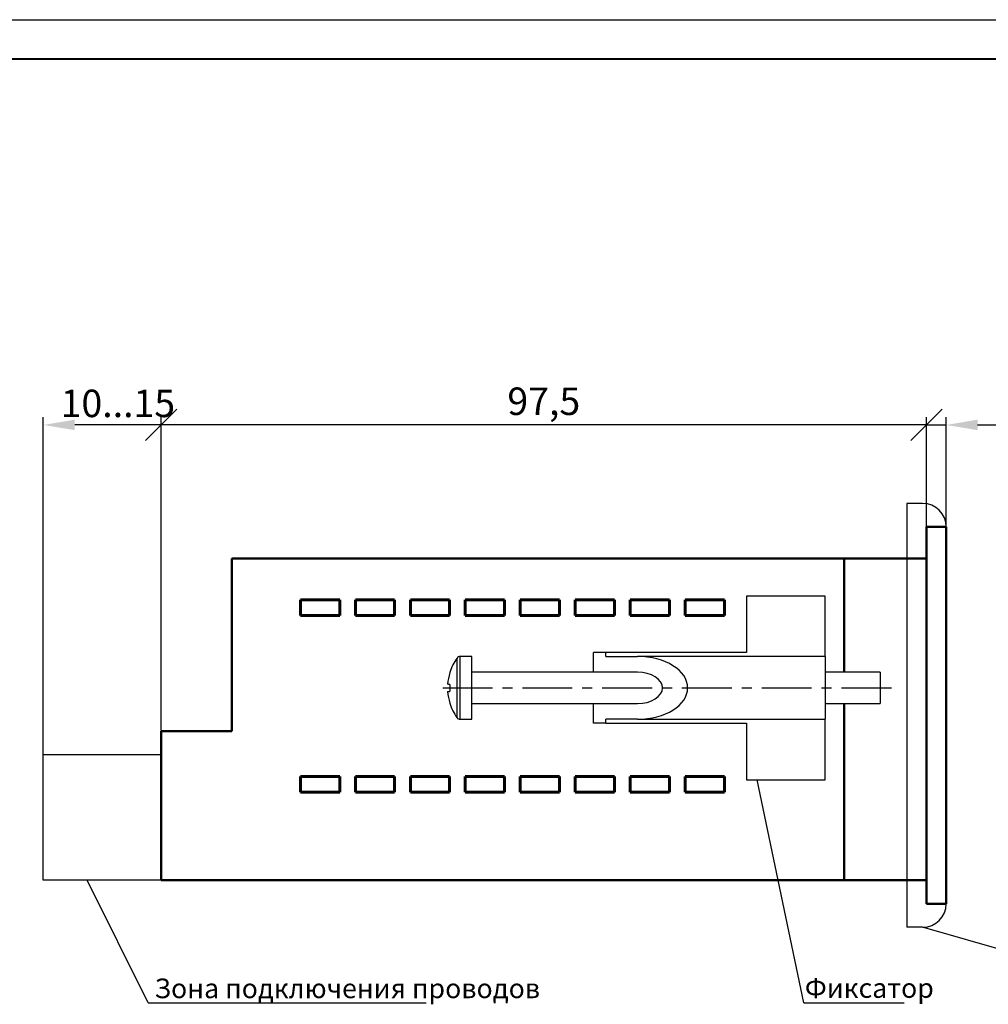
# Model space of a CAD drawing. Units: millimetres. Extents: x 2171 to 3016, y 1129 to 1426.
# Drawn here: x 2334 to 2457, y 1300 to 1426 of the extents above; entities that cross this region are included whole.
import ezdxf
from ezdxf.lldxf.tags import DXFTag

# ---------------------------------------------------------------- set-up
doc = ezdxf.new("R2010")
doc.units = ezdxf.units.MM
doc.linetypes.add('CENTER', pattern=[10.16, 6.35, -1.27, 1.27, -1.27])
doc.linetypes.add('K5LT_BASIC', pattern=[0])
doc.layers.add('0 VIEW3', color=7, linetype='Continuous')
doc.layers.add('ФОРМАТ', color=7, linetype='Continuous')
for name, color, linetype, lineweight in [('help', 4, 'New Line1', 25), ('main', 5, 'Continuous', 50), ('ОСЕВЫЕ', 1, 'CENTER', 25), ('РАЗМЕРЫ', 7, 'Continuous', 25)]:
    doc.layers.add(name, color=color, linetype=linetype, lineweight=lineweight)
doc.styles.add('GOST', font='GOST.shx', dxfattribs={"width": 0.8, "oblique": 15, "height": 3.5})
tags = doc.linetypes.add('New Line1', pattern=[0.8, 0.5, -0.3]).pattern_tags.tags
tags[6:7] = [DXFTag(74, 4), DXFTag(75, 0), DXFTag(340, '0'), DXFTag(46, 1.0), DXFTag(50, 0.0), DXFTag(44, 0.0), DXFTag(45, 0.0)]
tags[4:5] = [DXFTag(74, 4), DXFTag(75, 0), DXFTag(340, '0'), DXFTag(46, 1.0), DXFTag(50, 0.0), DXFTag(44, 0.0), DXFTag(45, 0.0)]
doc.dimstyles.get("Standard").update_dxf_attribs({"dimtxt": 3.5, "dimasz": 4, "dimexe": 1, "dimexo": 0.0625, "dimgap": 1, "dimtad": 1, "dimrnd": 0.5, "dimtxsty": 'GOST', "dimcen": 0, "dimclrd": 256, "dimclre": 256, "dimclrt": 7, "dimazin": 2, "dimtfac": 1, "dimtdec": 4, "dimtmove": 0, "dimatfit": 1, "dimfxl": 0, "dimtolj": 1, "dimtzin": 0, "dimlwd": -1, "dimlwe": -1, "dimarcsym": 0})

# ---------------------------------------------------------------- blocks, each defined once
blk = doc.blocks.new('_Oblique')
at = {"color": 0, "linetype": 'ByBlock', "lineweight": -2}
blk.add_line((-0.5, -0.5), (0.5, 0.5), dxfattribs=at)
blk = doc.blocks.new('*D24')
at = {"layer": 'Defpoints', "color": 0}
for p in [(2451.57, 1374.1), (2449.07, 1361.1), (2451.57, 1361.1)]:
    blk.add_point(p, dxfattribs=at)
at = {"layer": 'РАЗМЕРЫ'}
for p, q in [((2449.07, 1361.17), (2449.07, 1375.1)), ((2451.57, 1361.17), (2451.57, 1375.1)), ((2449.07, 1374.1), (2445.07, 1374.1)), ((2449.07, 1374.1), (2451.57, 1374.1)), ((2455.57, 1374.1), (2466.67, 1374.1))]:
    blk.add_line(p, q, dxfattribs=at)
blk.add_solid([(2455.57, 1374.77), (2455.57, 1373.44), (2451.57, 1374.1)], dxfattribs=at)
at = {"layer": 'РАЗМЕРЫ', "xscale": 4, "yscale": 4, "zscale": 4}
blk.add_blockref('_Oblique', (2449.07, 1374.1), dxfattribs=at)
at = {"layer": 'РАЗМЕРЫ', "color": 7, "insert": (2463.12, 1377.12), "char_height": 3.5, "attachment_point": 5, "style": 'GOST'}
blk.add_mtext('\\A1;2,5', dxfattribs=at)
blk = doc.blocks.new('*D25')
at = {"layer": 'Defpoints', "color": 0}
for p in [(2351.57, 1374.1), (2449.07, 1361.1), (2351.57, 1335.1)]:
    blk.add_point(p, dxfattribs=at)
at = {"layer": 'РАЗМЕРЫ'}
for p, q in [((2351.57, 1335.17), (2351.57, 1375.1)), ((2449.07, 1361.17), (2449.07, 1375.1)), ((2449.07, 1374.1), (2351.57, 1374.1))]:
    blk.add_line(p, q, dxfattribs=at)
at = {"layer": 'РАЗМЕРЫ', "xscale": 4, "yscale": 4, "zscale": 4, "rotation": 180}
blk.add_blockref('_Oblique', (2351.57, 1374.1), dxfattribs=at)
at = {"layer": 'РАЗМЕРЫ', "xscale": 4, "yscale": 4, "zscale": 4}
blk.add_blockref('_Oblique', (2449.07, 1374.1), dxfattribs=at)
at = {"layer": 'РАЗМЕРЫ', "color": 7, "insert": (2400.32, 1377.12), "char_height": 3.5, "attachment_point": 5, "style": 'GOST'}
blk.add_mtext('\\A1;97,5', dxfattribs=at)
blk = doc.blocks.new('*D38')
at = {"layer": 'Defpoints', "color": 0}
for p in [(2336.57, 1374.1), (2351.57, 1335.1), (2336.57, 1332.1)]:
    blk.add_point(p, dxfattribs=at)
at = {"layer": 'РАЗМЕРЫ'}
for p, q in [((2336.57, 1332.17), (2336.57, 1375.1)), ((2351.57, 1335.17), (2351.57, 1375.1)), ((2351.57, 1374.1), (2340.57, 1374.1))]:
    blk.add_line(p, q, dxfattribs=at)
blk.add_solid([(2340.57, 1374.77), (2340.57, 1373.44), (2336.57, 1374.1)], dxfattribs=at)
at = {"layer": 'РАЗМЕРЫ', "xscale": 4, "yscale": 4, "zscale": 4}
blk.add_blockref('_Oblique', (2351.57, 1374.1), dxfattribs=at)
at = {"layer": 'РАЗМЕРЫ', "color": 7, "insert": (2346.07, 1376.85), "char_height": 3.5, "attachment_point": 5, "style": 'GOST'}
blk.add_mtext('\\A1;10...15', dxfattribs=at)

msp = doc.modelspace()

# ---------------------------------------------------------------- linework, layer by layer
at = {"layer": '0 VIEW3', "color": 5, "linetype": 'K5LT_BASIC', "lineweight": 60}
for p, q in [((2374.324, 1351.804), (2369.324, 1351.804)), ((2369.324, 1351.804), (2369.324, 1349.804)), ((2374.324, 1349.804), (2374.324, 1351.804)), ((2381.324, 1351.804), (2376.324, 1351.804)), ((2376.324, 1351.804), (2376.324, 1349.804)), ((2381.324, 1349.804), (2381.324, 1351.804)), ((2388.324, 1351.804), (2383.324, 1351.804)), ((2383.324, 1351.804), (2383.324, 1349.804)), ((2388.324, 1349.804), (2388.324, 1351.804)), ((2390.324, 1351.804), (2390.324, 1349.804)), ((2395.324, 1351.804), (2390.324, 1351.804)), ((2395.324, 1349.804), (2395.324, 1351.804)), ((2397.324, 1351.804), (2397.324, 1349.804)), ((2402.324, 1351.804), (2397.324, 1351.804)), ((2402.324, 1349.804), (2402.324, 1351.804)), ((2404.324, 1351.804), (2404.324, 1349.804)), ((2409.324, 1351.804), (2404.324, 1351.804)), ((2409.324, 1349.804), (2409.324, 1351.804)), ((2416.324, 1351.804), (2411.324, 1351.804)), ((2411.324, 1351.804), (2411.324, 1349.804)), ((2416.324, 1349.804), (2416.324, 1351.804)), ((2423.324, 1351.804), (2418.324, 1351.804)), ((2418.324, 1351.804), (2418.324, 1349.804)), ((2423.324, 1349.804), (2423.324, 1351.804)), ((2369.324, 1349.804), (2374.324, 1349.804)), ((2376.324, 1349.804), (2381.324, 1349.804)), ((2383.324, 1349.804), (2388.324, 1349.804)), ((2390.324, 1349.804), (2395.324, 1349.804)), ((2397.324, 1349.804), (2402.324, 1349.804)), ((2404.324, 1349.804), (2409.324, 1349.804)), ((2411.324, 1349.804), (2416.324, 1349.804)), ((2418.324, 1349.804), (2423.324, 1349.804)), ((2374.324, 1329.304), (2369.324, 1329.304)), ((2369.324, 1329.304), (2369.324, 1327.304)), ((2374.324, 1327.304), (2374.324, 1329.304)), ((2376.324, 1329.304), (2376.324, 1327.304)), ((2381.324, 1329.304), (2376.324, 1329.304)), ((2381.324, 1327.304), (2381.324, 1329.304)), ((2383.324, 1329.304), (2383.324, 1327.304)), ((2388.324, 1329.304), (2383.324, 1329.304)), ((2388.324, 1327.304), (2388.324, 1329.304)), ((2390.324, 1329.304), (2390.324, 1327.304)), ((2395.324, 1329.304), (2390.324, 1329.304)), ((2395.324, 1327.304), (2395.324, 1329.304)), ((2397.324, 1329.304), (2397.324, 1327.304)), ((2402.324, 1329.304), (2397.324, 1329.304)), ((2402.324, 1327.304), (2402.324, 1329.304)), ((2404.324, 1329.304), (2404.324, 1327.304)), ((2407.396, 1329.304), (2404.324, 1329.304)), ((2407.396, 1329.304), (2409.324, 1329.304)), ((2409.324, 1329.304), (2409.324, 1327.304)), ((2411.324, 1329.304), (2416.324, 1329.304)), ((2411.324, 1327.304), (2411.324, 1329.304)), ((2416.324, 1329.304), (2416.324, 1327.304)), ((2418.324, 1329.304), (2423.324, 1329.304)), ((2418.324, 1327.304), (2418.324, 1329.304)), ((2423.324, 1329.304), (2423.324, 1327.304)), ((2369.324, 1327.304), (2374.324, 1327.304)), ((2376.324, 1327.304), (2381.324, 1327.304)), ((2383.324, 1327.304), (2388.324, 1327.304)), ((2390.324, 1327.304), (2395.324, 1327.304)), ((2397.324, 1327.304), (2402.324, 1327.304)), ((2404.324, 1327.304), (2404.896, 1327.304)), ((2409.324, 1327.304), (2404.896, 1327.304)), ((2416.324, 1327.304), (2411.324, 1327.304)), ((2423.324, 1327.304), (2418.324, 1327.304))]:
    msp.add_line(p, q, dxfattribs=at)
at = {"layer": 'help', "ltscale": 5}
for p, q in [((2336.574, 1316.104), (2336.574, 1332.104)), ((2336.574, 1332.104), (2336.574, 1332.104)), ((2336.574, 1332.104), (2351.574, 1332.104)), ((2351.574, 1316.104), (2336.574, 1316.104)), ((2336.574, 1316.104), (2336.574, 1316.104))]:
    msp.add_line(p, q, dxfattribs=at)
at = {"layer": 'help', "linetype": 'ByBlock'}
for p, q in [((2433.42, 1300.496), (2427.496, 1328.904)), ((2349.918, 1300.496), (2342.169, 1316.104)), ((2482.216, 1300.496), (2448.574, 1310.104))]:
    msp.add_line(p, q, dxfattribs=at)
at = {"layer": 'help', "linetype": 'ByBlock', "lineweight": -2, "ltscale": 2}
for p, q in [((2349.918, 1300.496), (2385.331, 1300.496)), ((2433.42, 1300.496), (2446.198, 1300.501))]:
    msp.add_line(p, q, dxfattribs=at)
at = {"layer": 'main', "linetype": 'New Line1', "lineweight": 25, "ltscale": 5}
msp.add_line((2446.574, 1364.104), (2446.574, 1310.104), dxfattribs=at)
at = {"layer": 'main', "linetype": 'New Line1', "lineweight": -2, "ltscale": 5}
for p, q in [((2448.574, 1364.104), (2446.574, 1364.104)), ((2426.141, 1352.304), (2426.141, 1345.104)), ((2436.141, 1352.304), (2426.141, 1352.304)), ((2436.141, 1344.604), (2436.141, 1352.304)), ((2406.641, 1342.604), (2406.641, 1345.104)), ((2408.241, 1345.104), (2406.641, 1345.104)), ((2408.241, 1344.604), (2408.241, 1345.104)), ((2426.141, 1345.104), (2408.241, 1345.104)), ((2389.268, 1340.604), (2389.268, 1344.405)), ((2391.141, 1344.604), (2389.657, 1344.604)), ((2389.657, 1340.604), (2389.657, 1344.604)), ((2391.141, 1340.604), (2391.141, 1344.604)), ((2408.241, 1344.604), (2412.241, 1344.604)), ((2436.141, 1344.604), (2412.241, 1344.604)), ((2436.141, 1344.604), (2436.141, 1336.604)), ((2388.355, 1342.552), (2388.342, 1342.562)), ((2412.241, 1342.604), (2391.141, 1342.604)), ((2443.141, 1342.604), (2436.141, 1342.604)), ((2389.268, 1336.803), (2389.268, 1340.604)), ((2389.657, 1336.604), (2389.657, 1340.604)), ((2391.141, 1336.604), (2391.141, 1340.604)), ((2391.141, 1338.604), (2412.241, 1338.604)), ((2406.641, 1336.104), (2406.641, 1338.604)), ((2436.141, 1338.604), (2443.141, 1338.604)), ((2389.657, 1336.604), (2391.141, 1336.604)), ((2408.241, 1336.104), (2406.641, 1336.104)), ((2412.241, 1336.604), (2408.241, 1336.604)), ((2408.241, 1336.104), (2408.241, 1336.604)), ((2408.241, 1336.104), (2426.141, 1336.104)), ((2412.241, 1336.604), (2436.141, 1336.604)), ((2426.141, 1336.104), (2426.141, 1328.904)), ((2436.141, 1328.904), (2436.141, 1336.604)), ((2426.141, 1328.904), (2436.141, 1328.904)), ((2448.574, 1310.104), (2446.574, 1310.104))]:
    msp.add_line(p, q, dxfattribs=at)
at = {"layer": 'main'}
for p, q in [((2449.074, 1313.104), (2449.074, 1361.104)), ((2449.074, 1361.104), (2451.574, 1361.104)), ((2451.574, 1361.104), (2451.574, 1313.104)), ((2360.574, 1357.104), (2360.574, 1335.104)), ((2360.574, 1357.104), (2449.074, 1357.104)), ((2438.574, 1357.104), (2438.574, 1342.604)), ((2438.574, 1338.604), (2438.574, 1316.104)), ((2351.574, 1316.104), (2351.574, 1335.104)), ((2351.574, 1335.104), (2360.574, 1335.104)), ((2449.074, 1316.104), (2351.574, 1316.104)), ((2449.074, 1313.104), (2451.574, 1313.104))]:
    msp.add_line(p, q, dxfattribs=at)
at = {"layer": 'main', "linetype": 'New Line1', "ltscale": 5}
msp.add_line((2451.574, 1361.104), (2451.574, 1313.104), dxfattribs=at)
at = {"layer": 'main', "lineweight": -2}
msp.add_line((2443.141, 1342.604), (2443.141, 1338.604), dxfattribs=at)
at = {"layer": 'main', "linetype": 'New Line1', "lineweight": -2, "ltscale": 5, "flags": 128}
for points in [[(2388.355, 1341.039), (2388.301, 1341.044), (2388.252, 1341.049), (2388.209, 1341.053), (2388.171, 1341.057), (2388.138, 1341.06), (2388.111, 1341.062), (2388.09, 1341.064), (2388.074, 1341.066)], [(2388.074, 1340.142), (2388.09, 1340.144), (2388.111, 1340.146), (2388.138, 1340.148), (2388.171, 1340.151), (2388.209, 1340.155), (2388.252, 1340.159), (2388.301, 1340.164), (2388.355, 1340.169)], [(2388.355, 1338.656), (2388.349, 1338.652), (2388.345, 1338.649), (2388.343, 1338.647), (2388.342, 1338.646)]]:
    msp.add_lwpolyline(points, dxfattribs=at)
at = {"layer": 'main', "linetype": 'New Line1', "lineweight": -2, "ltscale": 5}
for centre, radius, start, end in [((2448.574, 1361.104), 3, 0, 90), ((2394.541, 1340.604), 6.5, 144.21696, 162.47183), ((2389.657, 1344.124), 0.48, 90, 144.21696), ((2394.581, 1340.604), 6.524, 162.63198, 175.94384), ((2396.107, 1340.604), 7.765, 176.78693, 183.21307), ((2394.581, 1340.604), 6.524, 184.05612, 197.36803), ((2394.541, 1340.604), 6.5, 197.52817, 215.78304), ((2389.657, 1337.084), 0.48, 215.78304, 270), ((2448.574, 1313.104), 3, 270, 0)]:
    msp.add_arc(centre, radius, start, end, dxfattribs=at)
for major_axis, start_param, end_param in [((6.4, 0), 4.712389, 7.8539816), ((3.2, 0), 0, 1.5707963), ((3.2, 0), 4.712389, 6.2831853)]:
    msp.add_ellipse((2412.241, 1340.604), major_axis=major_axis, ratio=0.625, start_param=start_param, end_param=end_param, dxfattribs=at)
at = {"layer": 'ОСЕВЫЕ'}
msp.add_line((2387.44, 1340.604), (2444.773, 1340.604), dxfattribs=at)
at = {"layer": 'ФОРМАТ', "linetype": 'ByBlock', "ltscale": 5}
msp.add_line((2170.806, 1425.729), (2590.806, 1425.729), dxfattribs=at)
at = {"layer": 'ФОРМАТ', "linetype": 'ByBlock', "lineweight": 40, "ltscale": 5}
msp.add_line((2178.806, 1420.729), (2585.806, 1420.729), dxfattribs=at)

# ---------------------------------------------------------------- texts
at = {"layer": 'help', "linetype": 'ByBlock', "lineweight": -2, "ltscale": 2, "char_height": 2.5, "attachment_point": 1, "style": 'GOST'}
for s, width, insert in [('Зона подключения проводов', 52, (2350.722, 1303.573)), ('Фиксатор', 24.13787, (2433.568, 1303.614))]:
    msp.add_mtext_dynamic_manual_height_columns(s, width=width, gutter_width=17.5, heights=[0], dxfattribs=dict(at, insert=insert))

# ---------------------------------------------------------------- dimensions: what is measured, and where the dimension line sits
at = {"layer": 'РАЗМЕРЫ'}
dim = msp.add_linear_dim(base=(2336.574, 1374.104), p1=(2351.574, 1335.104), p2=(2336.574, 1332.104), text='10...<>', dimstyle='Standard', override={"dimblk1": 'Oblique', "dimsah": 1}, dxfattribs=at)
dim.commit()
dim.dimension.update_dxf_attribs({"geometry": '*D38', "text_midpoint": (2346.074, 1376.854)})
for base, p2, override, picture, middle in [((2351.574, 1374.104), (2351.574, 1335.104), {"dimblk1": 'Oblique', "dimblk2": 'Oblique', "dimsah": 1}, '*D25', (2400.324, 1377.116)), ((2451.574, 1374.104), (2451.574, 1361.104), {"dimblk1": 'Oblique', "dimsah": 1}, '*D24', (2463.12, 1377.117))]:
    dim = msp.add_linear_dim(base=base, p1=(2449.074, 1361.104), p2=p2, dimstyle='Standard', override=override, dxfattribs=at)
    dim.commit()
    dim.dimension.update_dxf_attribs({"geometry": picture, "text_midpoint": middle})

doc.saveas('drawing.dxf')
